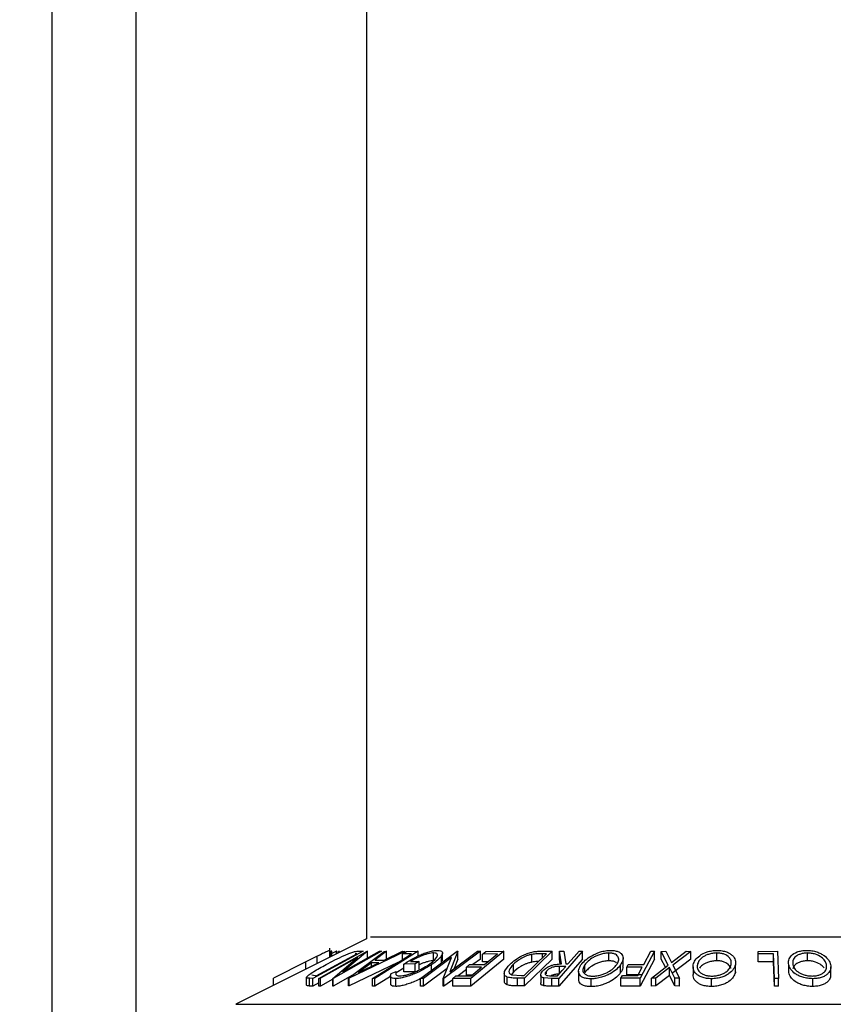
# Model space of a CAD drawing. Extents: x 5 to 292, y 5 to 205.
# Drawn here: x 161 to 163, y 150 to 152 of the extents above; entities that cross this region are included whole.
import ezdxf

# ---------------------------------------------------------------- set-up
doc = ezdxf.new("R2010")
doc.units = 0
doc.layers.get('0').update_dxf_attribs({"linetype": 'CONTINUOUS'})

msp = doc.modelspace()

# ---------------------------------------------------------------- linework, layer by layer
at = {"color": 7, "linetype": 'CONTINUOUS'}
for p, q in [((161.80623, 193.5704), (161.80623, 150.28202)), ((161.3006, 136.04377), (161.3006, 153.54377)), ((161.4356, 136.04377), (161.4356, 153.54377)), ((161.80623, 150.28202), (161.59604, 150.17693)), ((161.72697, 150.25415), (161.70869, 150.24501)), ((161.80063, 150.26218), (161.71965, 150.21864)), ((161.72525, 150.22297), (161.79071, 150.25817)), ((161.72697, 150.24239), (161.72697, 150.25415)), ((161.7295, 150.21866), (161.80708, 150.26219)), ((161.74711, 150.25246), (161.74711, 150.26343)), ((161.74715, 150.25248), (161.74715, 150.26733)), ((161.7503, 150.26229), (161.74909, 150.26219)), ((161.74909, 150.25345), (161.74909, 150.26219)), ((161.7503, 150.25405), (161.7503, 150.26229)), ((161.75802, 150.2622), (161.7503, 150.2587)), ((161.83005, 150.26219), (161.75247, 150.21866)), ((161.75802, 150.25792), (161.75802, 150.2622)), ((161.75828, 150.26217), (161.75802, 150.2622)), ((161.75828, 150.25805), (161.75828, 150.26217)), ((161.76136, 150.25959), (161.76136, 150.26206)), ((161.76294, 150.26206), (161.76136, 150.26206)), ((161.76294, 150.26037), (161.76294, 150.26206)), ((161.76839, 150.22938), (161.82703, 150.26229)), ((161.80775, 150.26222), (161.76839, 150.22938)), ((161.7773, 150.2189), (161.83457, 150.26207)), ((161.868, 150.26207), (161.77814, 150.2189)), ((161.79071, 150.25817), (161.78795, 150.25825)), ((161.79306, 150.26241), (161.80063, 150.26218)), ((161.80708, 150.26219), (161.80775, 150.26222)), ((161.80775, 150.24972), (161.80775, 150.26222)), ((161.88937, 150.26212), (161.81954, 150.21849)), ((161.83831, 150.26222), (161.81959, 150.24804)), ((161.82703, 150.26229), (161.83005, 150.26219)), ((161.83454, 150.24804), (161.86413, 150.26221)), ((161.83457, 150.26207), (161.83831, 150.26222)), ((161.83831, 150.24972), (161.83831, 150.26222)), ((161.8639, 150.25785), (161.87064, 150.26206)), ((161.87873, 150.25795), (161.8639, 150.25785)), ((161.8639, 150.24868), (161.8639, 150.25785)), ((161.86413, 150.26221), (161.868, 150.26207)), ((161.868, 150.26042), (161.868, 150.26207)), ((161.87064, 150.26206), (161.88937, 150.26212)), ((161.88937, 150.25462), (161.88937, 150.26212)), ((161.89324, 150.21847), (161.95203, 150.26217)), ((161.91401, 150.24705), (161.91401, 150.25955)), ((161.92699, 150.24274), (161.92699, 150.25524)), ((161.9286, 150.247), (161.9286, 150.2595)), ((161.98946, 150.26218), (161.93067, 150.21849)), ((161.9401, 150.22925), (161.98454, 150.26228)), ((161.9531, 150.26219), (161.9401, 150.22925)), ((161.95203, 150.26217), (161.9531, 150.26219)), ((161.9531, 150.24969), (161.9531, 150.26219)), ((162.02727, 150.26214), (161.97421, 150.21862)), ((161.98454, 150.26228), (161.98946, 150.26218)), ((161.98946, 150.24968), (161.98946, 150.26218)), ((161.99281, 150.25777), (161.99804, 150.26206)), ((162.0169, 150.2579), (161.99281, 150.25777)), ((161.99281, 150.24527), (161.99281, 150.25777)), ((161.99608, 150.24082), (162.0169, 150.2579)), ((161.99804, 150.26206), (162.02727, 150.26214)), ((162.02727, 150.24964), (162.02727, 150.26214)), ((162.05948, 150.2232), (162.09539, 150.2582)), ((162.10489, 150.26219), (162.06048, 150.2189)), ((162.07195, 150.2447), (162.07195, 150.2572)), ((162.0873, 150.26242), (162.10489, 150.26219)), ((162.09539, 150.2582), (162.089, 150.25828)), ((162.10489, 150.24969), (162.10489, 150.26219)), ((162.15368, 150.26216), (162.1156, 150.21852)), ((162.11649, 150.26212), (162.12368, 150.26222)), ((162.11969, 150.242), (162.11649, 150.26212)), ((162.11649, 150.24962), (162.11649, 150.26212)), ((162.12368, 150.26222), (162.12684, 150.24197)), ((162.14787, 150.26223), (162.15368, 150.26216)), ((162.15368, 150.24966), (162.15368, 150.26216)), ((162.19599, 150.24692), (162.19599, 150.25942)), ((162.26929, 150.26212), (162.24635, 150.21878)), ((162.25191, 150.24092), (162.26314, 150.26217)), ((162.26314, 150.26217), (162.26929, 150.26212)), ((162.26929, 150.24962), (162.26929, 150.26212)), ((162.28017, 150.26209), (162.28755, 150.2622)), ((162.2914, 150.23995), (162.28017, 150.26209)), ((162.28017, 150.24959), (162.28017, 150.26209)), ((162.28755, 150.2622), (162.29675, 150.24411)), ((162.29675, 150.24411), (162.32037, 150.26219)), ((162.32775, 150.26208), (162.29886, 150.23995)), ((162.32037, 150.26219), (162.32775, 150.26208)), ((162.32775, 150.24958), (162.32775, 150.26208)), ((162.3693, 150.24692), (162.3693, 150.25942)), ((162.43596, 150.26206), (162.46714, 150.26211)), ((162.4361, 150.25785), (162.43596, 150.26206)), ((162.43596, 150.24956), (162.43596, 150.26206)), ((162.46081, 150.25795), (162.4361, 150.25785)), ((162.4361, 150.24535), (162.4361, 150.25785)), ((162.46226, 150.21858), (162.46081, 150.25795)), ((162.46081, 150.24545), (162.46081, 150.25795)), ((162.46714, 150.26211), (162.46874, 150.21854)), ((162.51504, 150.24695), (162.51504, 150.25945)), ((161.70869, 150.24501), (161.65659, 150.21886)), ((161.79177, 150.25208), (161.73239, 150.21875)), ((161.75184, 150.21868), (161.79177, 150.25208)), ((161.8564, 150.244), (161.77814, 150.2064)), ((161.79332, 150.22813), (161.82589, 150.24386)), ((161.81402, 150.24386), (161.79332, 150.22813)), ((161.82589, 150.24386), (161.81402, 150.24386)), ((161.81402, 150.23813), (161.81402, 150.24386)), ((161.81959, 150.24804), (161.83454, 150.24804)), ((161.88463, 150.24183), (161.86606, 150.24145)), ((161.86606, 150.22895), (161.86606, 150.24145)), ((161.87712, 150.24577), (161.89086, 150.24601)), ((161.89086, 150.24601), (161.88463, 150.24183)), ((161.88463, 150.22933), (161.88463, 150.24183)), ((161.89086, 150.23351), (161.89086, 150.24601)), ((161.94294, 150.25202), (161.89794, 150.21857)), ((161.91062, 150.22802), (161.91062, 150.24052)), ((161.92965, 150.21851), (161.94294, 150.25202)), ((161.9531, 150.24969), (161.94708, 150.23444)), ((161.9668, 150.23644), (161.97199, 150.2407)), ((161.97199, 150.2407), (161.99608, 150.24082)), ((162.02727, 150.24964), (161.97421, 150.20612)), ((161.98946, 150.24968), (161.97742, 150.24073)), ((162.00156, 150.24532), (161.99281, 150.24527)), ((162.04231, 150.22871), (162.04231, 150.24121)), ((162.10489, 150.24969), (162.06048, 150.2064)), ((162.15368, 150.24966), (162.1156, 150.20602)), ((162.11773, 150.24182), (162.11649, 150.24962)), ((162.12684, 150.24197), (162.13017, 150.24194)), ((162.1573, 150.22796), (162.1573, 150.24046)), ((162.21485, 150.22803), (162.21485, 150.24053)), ((162.21865, 150.23831), (162.21865, 150.25081)), ((162.22472, 150.23655), (162.22699, 150.24083)), ((162.22699, 150.24083), (162.25191, 150.24092)), ((162.26929, 150.24962), (162.24635, 150.20628)), ((162.26434, 150.21878), (162.2914, 150.23995)), ((162.28686, 150.2364), (162.28017, 150.24959)), ((162.32775, 150.24958), (162.29886, 150.22745)), ((162.29886, 150.23995), (162.30931, 150.21877)), ((162.39935, 150.22813), (162.39935, 150.24063)), ((162.4361, 150.24535), (162.43596, 150.24956)), ((162.46081, 150.24545), (162.4361, 150.24535)), ((162.46226, 150.20608), (162.46081, 150.24545)), ((162.48503, 150.22799), (162.48503, 150.24049)), ((161.71853, 150.22432), (161.72356, 150.22302)), ((161.72356, 150.22302), (161.72525, 150.22297)), ((161.78349, 150.22356), (161.75247, 150.20616)), ((161.84483, 150.22277), (161.84483, 150.21027)), ((161.84581, 150.22627), (161.85388, 150.22953)), ((161.86606, 150.23505), (161.85388, 150.22745)), ((161.85388, 150.2256), (161.85388, 150.22953)), ((161.88463, 150.22933), (161.86606, 150.22895)), ((161.93591, 150.23429), (161.89794, 150.20607)), ((161.94476, 150.21855), (161.94999, 150.22284)), ((161.94999, 150.22284), (161.9743, 150.22296)), ((161.9668, 150.23284), (161.95337, 150.22286)), ((161.99088, 150.23656), (161.9668, 150.23644)), ((161.9668, 150.22394), (161.9668, 150.23644)), ((161.97555, 150.22399), (161.9668, 150.22394)), ((161.9743, 150.22296), (161.99088, 150.23656)), ((162.02775, 150.22694), (162.02775, 150.21443)), ((162.04231, 150.22871), (162.03942, 150.22471)), ((162.03973, 150.22455), (162.05558, 150.22325)), ((162.05558, 150.22325), (162.05948, 150.2232)), ((162.08624, 150.22394), (162.08624, 150.21144)), ((162.09541, 150.2258), (162.09541, 150.23017)), ((162.10329, 150.22292), (162.11352, 150.22286)), ((162.12646, 150.2377), (162.11651, 150.23781)), ((162.11651, 150.22531), (162.11651, 150.23781)), ((162.14714, 150.22999), (162.14714, 150.21749)), ((162.21528, 150.21873), (162.21755, 150.223)), ((162.21755, 150.223), (162.24246, 150.22309)), ((162.24963, 150.23664), (162.22472, 150.23655)), ((162.22472, 150.22405), (162.22472, 150.23655)), ((162.24963, 150.22414), (162.22472, 150.22405)), ((162.24246, 150.22309), (162.24963, 150.23664)), ((162.29351, 150.23586), (162.27163, 150.21887)), ((162.29351, 150.22336), (162.27163, 150.20637)), ((162.30194, 150.21887), (162.29351, 150.23586)), ((162.29351, 150.22336), (162.29351, 150.23586)), ((162.30194, 150.20637), (162.29351, 150.22336)), ((162.33119, 150.23717), (162.33119, 150.22467)), ((162.39921, 150.23122), (162.39935, 150.22813)), ((162.48503, 150.22799), (162.48514, 150.2313)), ((162.55285, 150.22485), (162.55285, 150.23735)), ((161.65659, 150.2072), (161.65659, 150.21886)), ((161.70989, 150.2079), (161.70989, 150.2204)), ((161.71965, 150.21864), (161.71472, 150.2188)), ((161.71472, 150.2063), (161.71472, 150.2188)), ((161.71965, 150.20614), (161.71472, 150.2063)), ((161.71965, 150.20614), (161.71965, 150.21864)), ((161.7295, 150.21144), (161.71965, 150.20614)), ((161.73239, 150.21875), (161.7295, 150.21866)), ((161.7295, 150.20616), (161.7295, 150.21866)), ((161.73239, 150.20625), (161.73239, 150.21875)), ((161.75184, 150.21717), (161.73239, 150.20625)), ((161.75247, 150.21866), (161.75184, 150.21868)), ((161.75184, 150.20618), (161.75184, 150.21868)), ((161.75247, 150.20616), (161.75247, 150.21866)), ((161.77814, 150.2189), (161.7773, 150.2189)), ((161.7773, 150.2064), (161.7773, 150.2189)), ((161.77814, 150.2064), (161.7773, 150.2064)), ((161.77814, 150.2064), (161.77814, 150.2189)), ((161.81954, 150.21849), (161.81564, 150.21853)), ((161.81564, 150.20603), (161.81564, 150.21853)), ((161.84483, 150.22179), (161.81954, 150.20599)), ((161.81954, 150.20599), (161.81954, 150.21849)), ((161.85309, 150.20571), (161.85309, 150.21821)), ((161.89794, 150.21857), (161.89324, 150.21847)), ((161.89324, 150.20597), (161.89324, 150.21847)), ((161.89794, 150.20607), (161.89794, 150.21857)), ((161.93067, 150.21849), (161.92965, 150.21851)), ((161.92965, 150.20601), (161.92965, 150.21851)), ((161.93067, 150.20599), (161.93067, 150.21849)), ((161.94476, 150.21646), (161.93067, 150.20599)), ((161.97421, 150.21862), (161.94476, 150.21855)), ((161.94476, 150.20605), (161.94476, 150.21855)), ((161.97421, 150.20612), (161.97421, 150.21862)), ((162.03257, 150.20814), (162.03257, 150.22064)), ((162.06048, 150.2189), (162.04899, 150.21906)), ((162.04899, 150.20656), (162.04899, 150.21906)), ((162.06048, 150.2064), (162.04899, 150.20656)), ((162.06048, 150.2064), (162.06048, 150.2189)), ((162.10402, 150.21863), (162.09144, 150.21923)), ((162.09144, 150.20673), (162.09144, 150.21923)), ((162.1156, 150.21852), (162.10402, 150.21863)), ((162.10402, 150.20613), (162.10402, 150.21863)), ((162.1156, 150.20602), (162.1156, 150.21852)), ((162.16733, 150.20529), (162.16733, 150.21779)), ((162.24635, 150.21878), (162.21528, 150.21873)), ((162.21528, 150.20623), (162.21528, 150.21873)), ((162.24635, 150.20628), (162.24635, 150.21878)), ((162.27163, 150.21887), (162.26434, 150.21878)), ((162.26434, 150.20628), (162.26434, 150.21878)), ((162.27163, 150.20637), (162.26434, 150.20628)), ((162.27163, 150.20637), (162.27163, 150.21887)), ((162.30931, 150.21877), (162.30194, 150.21887)), ((162.30194, 150.20637), (162.30194, 150.21887)), ((162.30931, 150.20627), (162.30194, 150.20637)), ((162.30931, 150.20627), (162.30931, 150.21877)), ((162.36115, 150.20552), (162.36115, 150.21802)), ((162.46226, 150.20608), (162.46226, 150.21858)), ((162.46874, 150.21854), (162.46226, 150.21858)), ((162.46874, 150.20604), (162.46874, 150.21854)), ((162.52393, 150.20559), (162.52393, 150.21809)), ((161.73239, 150.20625), (161.7295, 150.20616)), ((161.75247, 150.20616), (161.75184, 150.20618)), ((161.81954, 150.20599), (161.81564, 150.20603)), ((161.89794, 150.20607), (161.89324, 150.20597)), ((161.93067, 150.20599), (161.92965, 150.20601)), ((161.97421, 150.20612), (161.94476, 150.20605)), ((162.1156, 150.20602), (162.10402, 150.20613)), ((162.24635, 150.20628), (162.21528, 150.20623)), ((162.46874, 150.20604), (162.46226, 150.20608))]:
    msp.add_line(p, q, dxfattribs=at)
at = {"color": 8, "linetype": 'CONTINUOUS'}
for p, q in [((161.81261, 150.28521), (163.05798, 150.28521)), ((162.089, 150.25197), (162.089, 150.25828)), ((161.70869, 150.23325), (161.70869, 150.24501)), ((161.59604, 150.17693), (163.27046, 150.17693))]:
    msp.add_line(p, q, dxfattribs=at)
at = {"color": 7, "linetype": 'CONTINUOUS', "flags": 128}
for points in [[(161.81564, 150.21853), (161.85097, 150.2406), (161.87873, 150.25795)], [(162.13017, 150.24194), (162.14008, 150.25331), (162.14787, 150.26223)], [(162.11352, 150.22286), (162.12076, 150.23117), (162.12646, 150.2377)]]:
    msp.add_lwpolyline(points, dxfattribs=at)
at = {"color": 7, "linetype": 'CONTINUOUS'}
msp.add_circle((162.44123, 143.87493), 13.15401, dxfattribs=at)
for points, knots in [([(161.74711, 150.26343), (161.74692, 150.2634), (161.74656, 150.26333), (161.74458, 150.26256), (161.74045, 150.26069), (161.73401, 150.25761), (161.72932, 150.2553), (161.72697, 150.25415)], [0, 0, 0, 0, 0.1252631, 0.2500782, 0.4998453, 0.7496734, 1, 1, 1, 1]), ([(161.74111, 150.24089), (161.74579, 150.24336), (161.75511, 150.24827), (161.76773, 150.25426), (161.77763, 150.2585), (161.78455, 150.26103), (161.78968, 150.26225), (161.79193, 150.26235), (161.79306, 150.26241)], [0, 0, 0, 0, 0.2500469, 0.4985592, 0.6245441, 0.7488971, 0.8735215, 1, 1, 1, 1]), ([(161.86606, 150.24145), (161.86988, 150.2439), (161.87748, 150.24878), (161.88906, 150.25477), (161.89909, 150.25898), (161.90688, 150.26164), (161.91429, 150.2633), (161.91827, 150.26355), (161.92027, 150.26367)], [0, 0, 0, 0, 0.2507762, 0.4991971, 0.6245174, 0.7495512, 0.8743325, 1, 1, 1, 1]), ([(161.91401, 150.25955), (161.91272, 150.25949), (161.91014, 150.25937), (161.90535, 150.25837), (161.90027, 150.25684), (161.8935, 150.25433), (161.88533, 150.25059), (161.87986, 150.24738), (161.87712, 150.24577)], [0, 0, 0, 0, 0.12532854, 0.25017077, 0.37522491, 0.50049861, 0.74969013, 1, 1, 1, 1]), ([(161.90598, 150.24058), (161.90888, 150.24269), (161.91466, 150.24691), (161.91925, 150.25199), (161.92066, 150.25549), (161.92014, 150.25762), (161.91815, 150.25917), (161.91539, 150.25943), (161.91401, 150.25955)], [0, 0, 0, 0, 0.2504976, 0.4989144, 0.6247168, 0.7505791, 0.8751799, 1, 1, 1, 1]), ([(161.92699, 150.25524), (161.92516, 150.25289), (161.9215, 150.24819), (161.91425, 150.24308), (161.91062, 150.24052)], [0, 0, 0, 0, 0.4996777, 1, 1, 1, 1]), ([(161.92027, 150.26367), (161.92211, 150.26357), (161.92577, 150.26337), (161.92849, 150.26149), (161.92886, 150.25869), (161.92761, 150.2564), (161.92699, 150.25524)], [0, 0, 0, 0, 0.2503771, 0.4999842, 0.7494278, 1, 1, 1, 1]), ([(162.03664, 150.24105), (162.0394, 150.2435), (162.04488, 150.2484), (162.05475, 150.25437), (162.06408, 150.25857), (162.07203, 150.26108), (162.08005, 150.26226), (162.08487, 150.26237), (162.0873, 150.26242)], [0, 0, 0, 0, 0.2504411, 0.4992408, 0.625495, 0.7497903, 0.8738949, 1, 1, 1, 1]), ([(162.07195, 150.2572), (162.07029, 150.2568), (162.06699, 150.25601), (162.06071, 150.25373), (162.05107, 150.24887), (162.04581, 150.24428), (162.04231, 150.24121)], [0, 0, 0, 0, 0.1253009, 0.2504487, 0.5004365, 1, 1, 1, 1]), ([(162.089, 150.25828), (162.08629, 150.25831), (162.0809, 150.25836), (162.07492, 150.25758), (162.07195, 150.2572)], [0, 0, 0, 0, 0.5017157, 1, 1, 1, 1]), ([(162.15106, 150.24032), (162.15315, 150.24285), (162.15729, 150.2479), (162.16771, 150.25518), (162.17928, 150.26052), (162.19047, 150.26319), (162.19599, 150.2635), (162.19875, 150.26366)], [0, 0, 0, 0, 0.2505189, 0.4989719, 0.7490692, 0.8742662, 1, 1, 1, 1]), ([(162.19599, 150.25942), (162.19372, 150.25927), (162.1892, 150.25897), (162.18242, 150.25729), (162.17628, 150.25508), (162.16919, 150.25156), (162.1623, 150.24659), (162.15896, 150.2425), (162.1573, 150.24046)], [0, 0, 0, 0, 0.126073, 0.2517211, 0.3765314, 0.502073, 0.7515414, 1, 1, 1, 1]), ([(162.20857, 150.24067), (162.20975, 150.24271), (162.21208, 150.24677), (162.21169, 150.25262), (162.20819, 150.25689), (162.20211, 150.25903), (162.19803, 150.25929), (162.19599, 150.25942)], [0, 0, 0, 0, 0.2507118, 0.499895, 0.7496662, 0.874756, 1, 1, 1, 1]), ([(162.19875, 150.26366), (162.20129, 150.26351), (162.20637, 150.26321), (162.21215, 150.26127), (162.21579, 150.25847), (162.21864, 150.25417), (162.21911, 150.24809), (162.21628, 150.24306), (162.21485, 150.24053)], [0, 0, 0, 0, 0.12531204, 0.24998483, 0.37535603, 0.50083778, 0.74927518, 1, 1, 1, 1]), ([(162.33148, 150.24043), (162.33233, 150.24296), (162.33403, 150.248), (162.34134, 150.25526), (162.35091, 150.26056), (162.36141, 150.26319), (162.36709, 150.2635), (162.36993, 150.26365)], [0, 0, 0, 0, 0.250668, 0.49917638, 0.74928774, 0.87433514, 1, 1, 1, 1]), ([(162.3693, 150.25942), (162.36697, 150.25929), (162.36233, 150.25902), (162.356, 150.25735), (162.35063, 150.25515), (162.3449, 150.25166), (162.34022, 150.24668), (162.33883, 150.2426), (162.33814, 150.24056)], [0, 0, 0, 0, 0.1260552, 0.2516898, 0.3763997, 0.5019505, 0.7514393, 1, 1, 1, 1]), ([(162.39265, 150.24077), (162.3928, 150.24281), (162.39309, 150.24687), (162.38958, 150.2527), (162.38354, 150.25693), (162.37599, 150.25906), (162.37153, 150.2593), (162.3693, 150.25942)], [0, 0, 0, 0, 0.2506833, 0.499891, 0.7496718, 0.8747482, 1, 1, 1, 1]), ([(162.36993, 150.26365), (162.3727, 150.26351), (162.37823, 150.26321), (162.38539, 150.26131), (162.39074, 150.25852), (162.39606, 150.25425), (162.39983, 150.24818), (162.39951, 150.24316), (162.39935, 150.24063)], [0, 0, 0, 0, 0.1252383, 0.2498599, 0.3751925, 0.5007777, 0.7493948, 1, 1, 1, 1]), ([(162.48503, 150.24049), (162.48484, 150.24301), (162.48446, 150.24805), (162.48881, 150.25529), (162.49624, 150.26058), (162.50565, 150.26322), (162.51119, 150.26352), (162.51396, 150.26367)], [0, 0, 0, 0, 0.2507452, 0.4993416, 0.7495585, 0.8746023, 1, 1, 1, 1]), ([(162.51504, 150.25945), (162.51279, 150.25931), (162.50828, 150.25902), (162.50265, 150.25735), (162.49818, 150.25516), (162.49385, 150.25168), (162.49119, 150.24673), (162.49149, 150.24266), (162.49165, 150.24063)], [0, 0, 0, 0, 0.1260742, 0.2517358, 0.3765934, 0.5021529, 0.751563, 1, 1, 1, 1]), ([(162.51396, 150.26367), (162.51679, 150.26352), (162.52243, 150.26323), (162.53031, 150.2613), (162.53674, 150.25852), (162.54374, 150.25425), (162.5499, 150.2482), (162.55164, 150.24319), (162.55251, 150.24067)], [0, 0, 0, 0, 0.1254441, 0.2502341, 0.3756306, 0.5010887, 0.7494995, 1, 1, 1, 1]), ([(162.54585, 150.24081), (162.54516, 150.24284), (162.54379, 150.24689), (162.53794, 150.25271), (162.53024, 150.25694), (162.52187, 150.25907), (162.51732, 150.25933), (162.51504, 150.25945)], [0, 0, 0, 0, 0.2506879, 0.4998919, 0.7496678, 0.8747604, 1, 1, 1, 1]), ([(161.70989, 150.2204), (161.71023, 150.22093), (161.71091, 150.222), (161.71429, 150.22491), (161.72317, 150.23101), (161.73394, 150.23694), (161.74111, 150.24089)], [0, 0, 0, 0, 0.1251184, 0.2498973, 0.5002762, 1, 1, 1, 1]), ([(161.91062, 150.24052), (161.90657, 150.23798), (161.8985, 150.23292), (161.88601, 150.22696), (161.87538, 150.22284), (161.86722, 150.22028), (161.85936, 150.21857), (161.85518, 150.21833), (161.85309, 150.21821)], [0, 0, 0, 0, 0.25013373, 0.49823995, 0.62366788, 0.74916426, 0.87433886, 1, 1, 1, 1]), ([(161.85935, 150.2225), (161.86105, 150.22262), (161.86446, 150.22287), (161.87082, 150.22435), (161.87737, 150.22636), (161.886, 150.22963), (161.89611, 150.23445), (161.90268, 150.23853), (161.90598, 150.24058)], [0, 0, 0, 0, 0.1241999, 0.2486437, 0.3749622, 0.5011872, 0.749476, 1, 1, 1, 1]), ([(161.91401, 150.24705), (161.91272, 150.24699), (161.91014, 150.24687), (161.90534, 150.24587), (161.90028, 150.24434), (161.8953, 150.24255), (161.89229, 150.24111), (161.89086, 150.24044)], [0, 0, 0, 0, 0.2044172, 0.4080412, 0.6120109, 0.8163386, 1, 1, 1, 1]), ([(162.03257, 150.22064), (162.03155, 150.22117), (162.02953, 150.22223), (162.02756, 150.22513), (162.02769, 150.23121), (162.03307, 150.23711), (162.03664, 150.24105)], [0, 0, 0, 0, 0.1251749, 0.2498276, 0.5006843, 1, 1, 1, 1]), ([(162.04231, 150.24121), (162.03935, 150.23796), (162.03491, 150.23308), (162.03507, 150.2281), (162.03694, 150.22576), (162.0388, 150.22496), (162.03973, 150.22455)], [0, 0, 0, 0, 0.4989195, 0.7489212, 0.8747019, 1, 1, 1, 1]), ([(162.07195, 150.2447), (162.07029, 150.2443), (162.06699, 150.24351), (162.06071, 150.24123), (162.05107, 150.23637), (162.04581, 150.23178), (162.04231, 150.22871)], [0, 0, 0, 0, 0.1253009, 0.2504487, 0.5004365, 1, 1, 1, 1]), ([(162.08255, 150.24568), (162.08195, 150.24568), (162.07863, 150.24565), (162.07496, 150.24513), (162.07195, 150.2447)], [0, 0, 0, 0, 0.18105202, 1, 1, 1, 1]), ([(162.08934, 150.2301), (162.0908, 150.23156), (162.0937, 150.23448), (162.09951, 150.23801), (162.10543, 150.24015), (162.11191, 150.24162), (162.11657, 150.24185), (162.11969, 150.242)], [0, 0, 0, 0, 0.25112583, 0.49901624, 0.62280591, 0.74682942, 1, 1, 1, 1]), ([(162.16733, 150.21779), (162.16477, 150.21792), (162.15966, 150.21819), (162.15373, 150.21996), (162.15001, 150.22263), (162.14711, 150.22678), (162.14671, 150.23274), (162.14961, 150.23779), (162.15106, 150.24032)], [0, 0, 0, 0, 0.125267, 0.2496637, 0.3748971, 0.5006121, 0.7491835, 1, 1, 1, 1]), ([(162.1573, 150.24046), (162.15614, 150.23843), (162.15384, 150.23438), (162.15396, 150.22954), (162.15635, 150.22619), (162.15947, 150.22409), (162.16392, 150.22249), (162.16799, 150.22221), (162.17002, 150.22207)], [0, 0, 0, 0, 0.2499794, 0.4991031, 0.6244437, 0.7495785, 0.8750422, 1, 1, 1, 1]), ([(162.19599, 150.24692), (162.19372, 150.24677), (162.1892, 150.24647), (162.18242, 150.24479), (162.17628, 150.24258), (162.16919, 150.23906), (162.1623, 150.23409), (162.15896, 150.23), (162.1573, 150.22796)], [0, 0, 0, 0, 0.126073, 0.2517211, 0.3765314, 0.502073, 0.7515414, 1, 1, 1, 1]), ([(162.21485, 150.24053), (162.21279, 150.23803), (162.20867, 150.23303), (162.20005, 150.2271), (162.19146, 150.2229), (162.18401, 150.22021), (162.17564, 150.21824), (162.1701, 150.21794), (162.16733, 150.21779)], [0, 0, 0, 0, 0.24958682, 0.49775407, 0.62333089, 0.74859697, 0.87400541, 1, 1, 1, 1]), ([(162.17002, 150.22207), (162.17228, 150.2222), (162.17678, 150.22247), (162.18352, 150.22415), (162.18958, 150.22631), (162.19665, 150.22972), (162.20361, 150.23457), (162.20692, 150.23864), (162.20857, 150.24067)], [0, 0, 0, 0, 0.1256544, 0.2511074, 0.3761616, 0.5016282, 0.7512145, 1, 1, 1, 1]), ([(162.20822, 150.24293), (162.20773, 150.2436), (162.20661, 150.24513), (162.20204, 150.24651), (162.19801, 150.24678), (162.19599, 150.24692)], [0, 0, 0, 0, 0.2801442, 0.6398505, 1, 1, 1, 1]), ([(162.21808, 150.23831), (162.21823, 150.23739), (162.21875, 150.2341), (162.21648, 150.23057), (162.21485, 150.22803)], [0, 0, 0, 0, 0.2810113, 1, 1, 1, 1]), ([(162.36115, 150.21802), (162.35835, 150.21815), (162.35278, 150.21841), (162.34551, 150.22016), (162.34006, 150.22281), (162.33463, 150.22693), (162.33092, 150.23287), (162.33129, 150.2379), (162.33148, 150.24043)], [0, 0, 0, 0, 0.12551907, 0.25001365, 0.37527031, 0.50104291, 0.74951173, 1, 1, 1, 1]), ([(162.33814, 150.24056), (162.33801, 150.23854), (162.33774, 150.23449), (162.34052, 150.22966), (162.34494, 150.22634), (162.34941, 150.22425), (162.35501, 150.22266), (162.35948, 150.2224), (162.36172, 150.22226)], [0, 0, 0, 0, 0.2499374, 0.4990521, 0.6244155, 0.7495362, 0.8750238, 1, 1, 1, 1]), ([(162.3693, 150.24692), (162.36697, 150.24679), (162.36233, 150.24652), (162.35599, 150.24485), (162.35065, 150.24265), (162.3453, 150.23948), (162.34314, 150.23682), (162.3418, 150.23518)], [0, 0, 0, 0, 0.1781776, 0.3557608, 0.5320367, 0.7095013, 1, 1, 1, 1]), ([(162.39935, 150.24063), (162.39849, 150.23813), (162.39678, 150.23315), (162.39085, 150.22722), (162.38395, 150.22306), (162.37749, 150.2204), (162.36967, 150.21847), (162.36399, 150.21817), (162.36115, 150.21802)], [0, 0, 0, 0, 0.2497496, 0.4979008, 0.623505, 0.7488726, 0.8742027, 1, 1, 1, 1]), ([(162.36172, 150.22226), (162.36403, 150.22241), (162.36865, 150.2227), (162.3749, 150.22434), (162.38018, 150.22647), (162.38587, 150.22985), (162.39056, 150.2347), (162.39196, 150.23875), (162.39265, 150.24077)], [0, 0, 0, 0, 0.1260104, 0.2515906, 0.3761413, 0.5016526, 0.7512356, 1, 1, 1, 1]), ([(162.39243, 150.23434), (162.39154, 150.23629), (162.38976, 150.24021), (162.38352, 150.24442), (162.376, 150.24656), (162.37153, 150.2468), (162.3693, 150.24692)], [0, 0, 0, 0, 0.3325799, 0.66592467, 0.83284526, 1, 1, 1, 1]), ([(162.52393, 150.21809), (162.52109, 150.21823), (162.51543, 150.21849), (162.50743, 150.22025), (162.50088, 150.22289), (162.49377, 150.22701), (162.48762, 150.23295), (162.4859, 150.23797), (162.48503, 150.24049)], [0, 0, 0, 0, 0.1254122, 0.2499195, 0.3751591, 0.5007705, 0.7492563, 1, 1, 1, 1]), ([(162.49165, 150.24063), (162.49234, 150.23861), (162.49374, 150.23457), (162.49854, 150.22975), (162.5043, 150.22642), (162.50963, 150.22433), (162.51588, 150.22273), (162.52046, 150.22247), (162.52274, 150.22234)], [0, 0, 0, 0, 0.2498331, 0.4990019, 0.6243891, 0.7494868, 0.8750001, 1, 1, 1, 1]), ([(162.51504, 150.24695), (162.51279, 150.24681), (162.50828, 150.24652), (162.50265, 150.24485), (162.49819, 150.24266), (162.49377, 150.23919), (162.49258, 150.23619), (162.49179, 150.23419)], [0, 0, 0, 0, 0.1677493, 0.3349497, 0.5010803, 0.6681448, 1, 1, 1, 1]), ([(162.54209, 150.23541), (162.5407, 150.237), (162.53761, 150.24055), (162.53021, 150.24444), (162.52187, 150.24658), (162.51732, 150.24683), (162.51504, 150.24695)], [0, 0, 0, 0, 0.2889448, 0.6440769, 0.821934, 1, 1, 1, 1]), ([(162.52274, 150.22234), (162.52499, 150.22248), (162.52949, 150.22276), (162.53501, 150.22441), (162.53938, 150.22654), (162.54362, 150.22991), (162.5463, 150.23475), (162.546, 150.23879), (162.54585, 150.24081)], [0, 0, 0, 0, 0.1260335, 0.2516091, 0.3761032, 0.5016129, 0.7512257, 1, 1, 1, 1]), ([(162.55251, 150.24067), (162.55271, 150.23818), (162.55309, 150.2332), (162.5496, 150.22731), (162.54454, 150.22315), (162.53924, 150.22048), (162.53225, 150.21856), (162.52671, 150.21825), (162.52393, 150.21809)], [0, 0, 0, 0, 0.2495343, 0.4975224, 0.6230389, 0.7484252, 0.8738849, 1, 1, 1, 1]), ([(161.85309, 150.21821), (161.85125, 150.21833), (161.84758, 150.21856), (161.8441, 150.22105), (161.84513, 150.22418), (161.84581, 150.22627)], [0, 0, 0, 0, 0.2502999, 0.5003609, 1, 1, 1, 1]), ([(161.85388, 150.22953), (161.85331, 150.22779), (161.85245, 150.22517), (161.85507, 150.22298), (161.85792, 150.22266), (161.85935, 150.2225)], [0, 0, 0, 0, 0.49861261, 0.74983627, 1, 1, 1, 1]), ([(162.09144, 150.21923), (162.09061, 150.21944), (162.08895, 150.21987), (162.08684, 150.2213), (162.08593, 150.22363), (162.08672, 150.2268), (162.08847, 150.229), (162.08934, 150.2301)], [0, 0, 0, 0, 0.125061, 0.2499719, 0.4997352, 0.7495212, 1, 1, 1, 1]), ([(162.09541, 150.23017), (162.09469, 150.22919), (162.09361, 150.22772), (162.09341, 150.22589), (162.09385, 150.22464), (162.09515, 150.22362), (162.09836, 150.22296), (162.10131, 150.22293), (162.10329, 150.22292)], [0, 0, 0, 0, 0.2488064, 0.3738468, 0.499091, 0.6242087, 0.749169, 1, 1, 1, 1]), ([(162.11651, 150.23781), (162.11444, 150.23778), (162.11134, 150.23773), (162.10685, 150.23698), (162.10373, 150.23592), (162.10103, 150.23462), (162.09797, 150.23271), (162.09642, 150.23118), (162.09541, 150.23017)], [0, 0, 0, 0, 0.2507209, 0.3759679, 0.5009647, 0.6201516, 0.7501351, 1, 1, 1, 1]), ([(162.11651, 150.22531), (162.11444, 150.22528), (162.11133, 150.22523), (162.10687, 150.22447), (162.10434, 150.22366), (162.10315, 150.22308), (162.10285, 150.22294)], [0, 0, 0, 0, 0.4620372, 0.6928467, 0.9231952, 1, 1, 1, 1]), ([(162.21485, 150.22803), (162.21278, 150.22552), (162.20866, 150.22051), (162.2, 150.21456), (162.19138, 150.21037), (162.18393, 150.20769), (162.17558, 150.20574), (162.17008, 150.20544), (162.16733, 150.20529)], [0, 0, 0, 0, 0.25001515, 0.49931945, 0.62477093, 0.74990011, 0.87504294, 1, 1, 1, 1]), ([(162.36115, 150.20552), (162.35836, 150.20565), (162.35278, 150.20591), (162.34563, 150.20763), (162.34013, 150.21026), (162.33469, 150.21438), (162.33135, 150.21934), (162.33153, 150.22326), (162.3316, 150.22467)], [0, 0, 0, 0, 0.1406067, 0.2806335, 0.4135983, 0.5620828, 0.8422469, 1, 1, 1, 1]), ([(162.39935, 150.22813), (162.39849, 150.22563), (162.39677, 150.22063), (162.39082, 150.21469), (162.38389, 150.21053), (162.37743, 150.20788), (162.36963, 150.20597), (162.36397, 150.20567), (162.36115, 150.20552)], [0, 0, 0, 0, 0.2501696, 0.4993419, 0.6247413, 0.7499234, 0.8750124, 1, 1, 1, 1]), ([(162.52393, 150.20559), (162.52109, 150.20573), (162.51542, 150.20599), (162.50756, 150.20772), (162.50097, 150.21034), (162.4938, 150.21447), (162.4876, 150.22047), (162.48589, 150.22548), (162.48503, 150.22799)], [0, 0, 0, 0, 0.1253758, 0.2502192, 0.3690226, 0.5011115, 0.7508922, 1, 1, 1, 1]), ([(162.55242, 150.22485), (162.55248, 150.22347), (162.55267, 150.21961), (162.54954, 150.21478), (162.54448, 150.21061), (162.53916, 150.20796), (162.5322, 150.20605), (162.52669, 150.20574), (162.52393, 150.20559)], [0, 0, 0, 0, 0.1558013, 0.4363034, 0.5774836, 0.7184238, 0.859267, 1, 1, 1, 1]), ([(161.71472, 150.2188), (161.71339, 150.21883), (161.71076, 150.21888), (161.71018, 150.21989), (161.70989, 150.2204)], [0, 0, 0, 0, 0.5022475, 1, 1, 1, 1]), ([(161.71472, 150.2063), (161.71339, 150.20633), (161.71076, 150.20638), (161.71018, 150.20739), (161.70989, 150.2079)], [0, 0, 0, 0, 0.5022475, 1, 1, 1, 1]), ([(161.85309, 150.20571), (161.85127, 150.20584), (161.84765, 150.20609), (161.84489, 150.20769), (161.84535, 150.20949), (161.84554, 150.21027)], [0, 0, 0, 0, 0.3607663, 0.721188, 1, 1, 1, 1]), ([(161.89324, 150.21822), (161.89, 150.21659), (161.88434, 150.21375), (161.87531, 150.21033), (161.86718, 150.20777), (161.85934, 150.20607), (161.85517, 150.20583), (161.85309, 150.20571)], [0, 0, 0, 0, 0.2521687, 0.43919, 0.6263216, 0.8131117, 1, 1, 1, 1]), ([(162.03257, 150.20814), (162.03156, 150.20868), (162.02955, 150.20976), (162.02788, 150.21187), (162.02811, 150.21359), (162.02823, 150.21443)], [0, 0, 0, 0, 0.3396884, 0.6771267, 1, 1, 1, 1]), ([(162.04899, 150.21906), (162.0459, 150.21909), (162.03974, 150.21914), (162.03495, 150.22014), (162.03257, 150.22064)], [0, 0, 0, 0, 0.5020441, 1, 1, 1, 1]), ([(162.04899, 150.20656), (162.0459, 150.20659), (162.03974, 150.20664), (162.03495, 150.20764), (162.03257, 150.20814)], [0, 0, 0, 0, 0.5020441, 1, 1, 1, 1]), ([(162.09144, 150.20673), (162.09061, 150.20694), (162.08894, 150.20736), (162.0869, 150.20881), (162.08598, 150.21023), (162.08628, 150.21135), (162.0863, 150.21144)], [0, 0, 0, 0, 0.2408282, 0.4813673, 0.9623331, 1, 1, 1, 1]), ([(162.10402, 150.20613), (162.10181, 150.20613), (162.09739, 150.20613), (162.09342, 150.20653), (162.09144, 150.20673)], [0, 0, 0, 0, 0.5011979, 1, 1, 1, 1]), ([(162.16733, 150.20529), (162.16477, 150.20542), (162.15965, 150.20569), (162.15382, 150.20743), (162.1501, 150.21009), (162.14749, 150.21336), (162.14765, 150.21607), (162.14773, 150.21749)], [0, 0, 0, 0, 0.1929179, 0.3851574, 0.5669409, 0.7714041, 1, 1, 1, 1])]:
    msp.add_open_spline(points, degree=3, knots=knots, dxfattribs=at)

doc.saveas('drawing.dxf')
